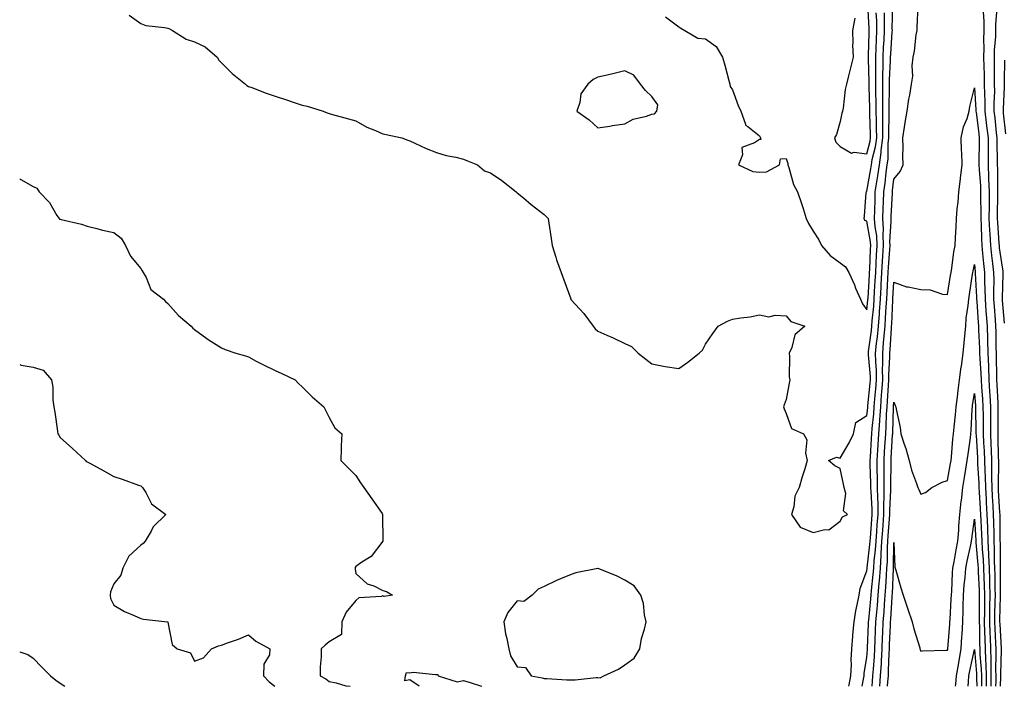
# Model space of a CAD drawing. Units: inches. Extents: x 891923 to 894563, y 7374458 to 7377098.
# Drawn here: x 891923 to 892289, y 7374458 to 7374706 of the extents above; entities that cross this region are included whole.
import ezdxf

# ---------------------------------------------------------------- set-up
doc = ezdxf.new("R2010")
doc.units = ezdxf.units.IN
doc.header["$MEASUREMENT"] = 0
doc.layers.add('Contour_89197374', color=7, linetype='Continuous', true_color=0x5e44e5)

msp = doc.modelspace()

# ---------------------------------------------------------------- linework, layer by layer
at = {"layer": 'Contour_89197374'}
for points in [[(892233.54, 7374706.43, 3426), (892232.69, 7374701.92, 3426), (892232.81, 7374697.16, 3426), (892232.73, 7374696.6, 3426), (892232.9, 7374691.92, 3426), (892231.92, 7374688.05, 3426), (892231.19, 7374685.06, 3426), (892230.41, 7374681.92, 3426), (892229.97, 7374680, 3426), (892229.19, 7374673.06, 3426), (892228.98, 7374671.92, 3426), (892228.78, 7374671.19, 3426), (892228.05, 7374668.05, 3426), (892226.75, 7374663.22, 3426), (892226.04, 7374661.92, 3426), (892226.45, 7374660.32, 3426), (892228.05, 7374658.71, 3426), (892232.38, 7374656.25, 3426), (892233.32, 7374656.66, 3426), (892238.05, 7374656.06, 3426), (892239.26, 7374660.71, 3426), (892239.4, 7374661.92, 3426), (892239.39, 7374663.26, 3426), (892239.13, 7374670.84, 3426), (892239.12, 7374671.92, 3426), (892239.12, 7374672.99, 3426), (892238.85, 7374681.12, 3426), (892238.85, 7374681.92, 3426), (892238.85, 7374682.72, 3426), (892238.61, 7374691.36, 3426), (892238.62, 7374691.92, 3426), (892238.65, 7374692.52, 3426), (892238.89, 7374701.08, 3426), (892238.93, 7374701.92, 3426), (892238.91, 7374702.78, 3426), (892238.38, 7374711.59, 3426)], [(892231.33, 7374458, 3423), (892231.44, 7374458.53, 3423), (892232.1, 7374461.92, 3423), (892232.29, 7374466.16, 3423), (892232.17, 7374467.8, 3423), (892232.39, 7374471.92, 3423), (892232.81, 7374476.68, 3423), (892232.85, 7374477.12, 3423), (892233.26, 7374481.92, 3423), (892233.91, 7374486.06, 3423), (892234.48, 7374488.35, 3423), (892235.14, 7374491.92, 3423), (892235.55, 7374494.42, 3423), (892238.05, 7374500.91, 3423), (892238.15, 7374501.82, 3423), (892238.16, 7374501.92, 3423), (892238.17, 7374502.04, 3423), (892239.18, 7374510.79, 3423), (892239.25, 7374511.92, 3423), (892239.34, 7374513.21, 3423), (892239.9, 7374520.07, 3423), (892240.04, 7374521.92, 3423), (892240.03, 7374523.9, 3423), (892239.58, 7374530.39, 3423), (892239.57, 7374531.92, 3423), (892239.56, 7374533.43, 3423), (892239.3, 7374540.67, 3423), (892239.29, 7374541.92, 3423), (892239.36, 7374543.23, 3423), (892239.76, 7374550.21, 3423), (892239.86, 7374551.92, 3423), (892240, 7374553.87, 3423), (892240.61, 7374559.36, 3423), (892240.78, 7374561.92, 3423), (892241.01, 7374564.88, 3423), (892241.39, 7374568.58, 3423), (892241.64, 7374571.92, 3423), (892241.6, 7374575.47, 3423), (892241.32, 7374578.65, 3423), (892241.28, 7374581.92, 3423), (892241.63, 7374585.5, 3423), (892241.95, 7374588.02, 3423), (892242.31, 7374591.92, 3423), (892242.67, 7374596.54, 3423), (892242.74, 7374597.23, 3423), (892243.09, 7374601.92, 3423), (892243.35, 7374606.62, 3423), (892243.38, 7374607.25, 3423), (892243.64, 7374611.92, 3423), (892243.88, 7374616.09, 3423), (892244.03, 7374617.91, 3423), (892244.28, 7374621.92, 3423), (892244.09, 7374625.88, 3423), (892244.23, 7374628.1, 3423), (892244, 7374631.92, 3423), (892244.12, 7374635.85, 3423), (892244.24, 7374638.11, 3423), (892244.37, 7374641.92, 3423), (892244.84, 7374645.13, 3423), (892245.25, 7374649.12, 3423), (892245.63, 7374651.92, 3423), (892245.95, 7374654.02, 3423), (892245.99, 7374659.86, 3423), (892246.24, 7374661.92, 3423), (892246.22, 7374663.75, 3423), (892246.38, 7374670.25, 3423), (892246.37, 7374671.92, 3423), (892246.36, 7374673.62, 3423), (892246.48, 7374680.35, 3423), (892246.47, 7374681.92, 3423), (892246.48, 7374683.49, 3423), (892246.83, 7374690.7, 3423), (892246.84, 7374691.92, 3423), (892246.9, 7374693.07, 3423), (892247.48, 7374701.35, 3423), (892247.51, 7374701.92, 3423), (892247.5, 7374702.47, 3423), (892247.63, 7374711.49, 3423)], [(892236.3, 7374458, 3422), (892236.76, 7374460.63, 3422), (892237.01, 7374461.92, 3422), (892237.05, 7374462.91, 3422), (892238.05, 7374468.77, 3422), (892238.3, 7374471.67, 3422), (892238.31, 7374471.92, 3422), (892238.32, 7374472.19, 3422), (892238.63, 7374481.34, 3422), (892238.66, 7374481.92, 3422), (892238.71, 7374482.58, 3422), (892239.5, 7374490.47, 3422), (892239.61, 7374491.92, 3422), (892239.76, 7374493.63, 3422), (892240.43, 7374499.54, 3422), (892240.62, 7374501.92, 3422), (892240.79, 7374504.66, 3422), (892241.26, 7374508.71, 3422), (892241.45, 7374511.92, 3422), (892241.72, 7374515.59, 3422), (892241.92, 7374518.05, 3422), (892242.2, 7374521.92, 3422), (892242.18, 7374526.05, 3422), (892242.05, 7374527.92, 3422), (892242.03, 7374531.92, 3422), (892241.99, 7374535.86, 3422), (892241.91, 7374538.06, 3422), (892241.87, 7374541.92, 3422), (892242.11, 7374545.98, 3422), (892242.21, 7374547.76, 3422), (892242.45, 7374551.92, 3422), (892242.8, 7374556.67, 3422), (892242.85, 7374557.12, 3422), (892243.17, 7374561.92, 3422), (892243.53, 7374566.44, 3422), (892243.58, 7374567.45, 3422), (892243.91, 7374571.92, 3422), (892243.86, 7374576.11, 3422), (892243.97, 7374577.84, 3422), (892243.91, 7374581.92, 3422), (892244.28, 7374585.69, 3422), (892244.44, 7374588.31, 3422), (892244.78, 7374591.92, 3422), (892245.01, 7374594.96, 3422), (892245.2, 7374599.07, 3422), (892245.41, 7374601.92, 3422), (892245.55, 7374604.42, 3422), (892245.81, 7374609.68, 3422), (892245.94, 7374611.92, 3422), (892246.05, 7374613.92, 3422), (892246.6, 7374620.47, 3422), (892246.69, 7374621.92, 3422), (892246.62, 7374623.35, 3422), (892247.12, 7374630.99, 3422), (892247.07, 7374631.92, 3422), (892247.1, 7374632.87, 3422), (892247.54, 7374641.41, 3422), (892247.55, 7374641.92, 3422), (892247.62, 7374642.35, 3422), (892248.05, 7374646.6, 3422), (892250.47, 7374649.5, 3422), (892251.59, 7374651.92, 3422), (892251.43, 7374655.3, 3422), (892251.58, 7374658.39, 3422), (892251.44, 7374661.92, 3422), (892252.05, 7374665.92, 3422), (892252.33, 7374667.64, 3422), (892252.97, 7374671.92, 3422), (892253.66, 7374676.31, 3422), (892253.98, 7374677.85, 3422), (892254.67, 7374681.92, 3422), (892255.08, 7374684.89, 3422), (892254.92, 7374688.79, 3422), (892255.23, 7374691.92, 3422), (892255.75, 7374694.22, 3422), (892256.42, 7374700.29, 3422), (892256.72, 7374701.92, 3422), (892256.79, 7374703.18, 3422), (892257.15, 7374711.02, 3422)], [(892286.31, 7374710.18, 3423), (892285.89, 7374704.08, 3423), (892285.88, 7374701.92, 3423), (892285.83, 7374699.7, 3423), (892285.42, 7374694.55, 3423), (892285.36, 7374691.92, 3423), (892285.41, 7374689.28, 3423), (892285.36, 7374684.61, 3423), (892285.41, 7374681.92, 3423), (892285.44, 7374679.31, 3423), (892285.25, 7374674.72, 3423), (892285.28, 7374671.92, 3423), (892285.57, 7374669.44, 3423), (892286.1, 7374663.87, 3423), (892286.32, 7374661.92, 3423), (892286.32, 7374660.19, 3423), (892286.53, 7374653.44, 3423), (892286.53, 7374651.92, 3423), (892286.59, 7374650.46, 3423), (892286.55, 7374643.42, 3423), (892286.6, 7374641.92, 3423), (892286.6, 7374640.47, 3423), (892286.54, 7374633.43, 3423), (892286.54, 7374631.92, 3423), (892286.6, 7374630.47, 3423), (892287.12, 7374622.85, 3423), (892287.17, 7374621.92, 3423), (892287.25, 7374621.12, 3423), (892288.05, 7374615.52, 3423), (892288.56, 7374612.43, 3423), (892288.61, 7374611.92, 3423), (892288.62, 7374611.35, 3423), (892288.39, 7374602.26, 3423), (892288.39, 7374601.92, 3423), (892288.4, 7374601.56, 3423), (892289.15, 7374593.02, 3423)], [(891963.74, 7374707.61, 3424), (891968.05, 7374704.55, 3424), (891969.88, 7374703.75, 3424), (891976.91, 7374703.06, 3424), (891978.05, 7374702.75, 3424), (891978.69, 7374702.56, 3424), (891979.88, 7374701.92, 3424), (891984.85, 7374698.72, 3424), (891988.05, 7374697.72, 3424), (891991.97, 7374695.84, 3424), (891996.47, 7374691.92, 3424), (891997, 7374690.87, 3424), (891998.05, 7374689.83, 3424), (892001.98, 7374685.85, 3424), (892006.97, 7374681.92, 3424), (892007.52, 7374681.39, 3424), (892008.05, 7374681.12, 3424), (892009.3, 7374680.67, 3424), (892014.69, 7374678.56, 3424), (892018.05, 7374677.44, 3424), (892022.27, 7374676.14, 3424), (892024.75, 7374675.22, 3424), (892028.05, 7374674.11, 3424), (892029.84, 7374673.71, 3424), (892035.83, 7374671.92, 3424), (892037.34, 7374671.21, 3424), (892038.05, 7374671.03, 3424), (892039.29, 7374670.68, 3424), (892045.22, 7374669.09, 3424), (892048.05, 7374668.24, 3424), (892052.03, 7374665.9, 3424), (892055.26, 7374664.71, 3424), (892058.05, 7374663.46, 3424), (892059.3, 7374663.17, 3424), (892065.1, 7374661.92, 3424), (892067.28, 7374661.15, 3424), (892068.05, 7374660.88, 3424), (892069.92, 7374660.05, 3424), (892074.11, 7374657.98, 3424), (892078.05, 7374656.51, 3424), (892081.59, 7374655.46, 3424), (892085.21, 7374654.76, 3424), (892088.05, 7374654.04, 3424), (892089.57, 7374653.43, 3424), (892093.28, 7374651.92, 3424), (892095.85, 7374649.72, 3424), (892098.05, 7374648.92, 3424), (892102.29, 7374646.16, 3424), (892107.56, 7374641.92, 3424), (892107.81, 7374641.68, 3424), (892108.05, 7374641.56, 3424), (892110.35, 7374639.62, 3424), (892113.26, 7374637.13, 3424), (892118.05, 7374633.51, 3424), (892118.8, 7374632.67, 3424), (892119.51, 7374631.92, 3424), (892119.76, 7374630.21, 3424), (892120.61, 7374624.48, 3424), (892120.98, 7374621.92, 3424), (892122.37, 7374617.6, 3424), (892122.68, 7374616.55, 3424), (892124.3, 7374611.92, 3424), (892125.32, 7374609.19, 3424), (892127.91, 7374602.06, 3424), (892127.96, 7374601.92, 3424), (892127.97, 7374601.85, 3424), (892128.05, 7374601.69, 3424), (892132.73, 7374596.6, 3424), (892136.3, 7374591.92, 3424), (892137.04, 7374590.91, 3424), (892138.05, 7374590.1, 3424), (892141.34, 7374588.63, 3424), (892143.74, 7374587.6, 3424), (892148.05, 7374585.54, 3424), (892150.46, 7374584.33, 3424), (892152.96, 7374581.92, 3424), (892155.85, 7374579.72, 3424), (892158.05, 7374577.95, 3424), (892162.98, 7374576.99, 3424), (892163.09, 7374576.96, 3424), (892168.05, 7374576.14, 3424), (892171.45, 7374578.52, 3424), (892175.61, 7374581.92, 3424), (892176.94, 7374583.03, 3424), (892178.05, 7374585.28, 3424), (892180.73, 7374589.24, 3424), (892182.74, 7374591.92, 3424), (892186.16, 7374593.81, 3424), (892188.05, 7374594.49, 3424), (892191.16, 7374595.03, 3424), (892194.58, 7374595.39, 3424), (892198.05, 7374596.11, 3424), (892201.59, 7374595.46, 3424), (892203.89, 7374596.08, 3424), (892208.05, 7374595.73, 3424), (892209.79, 7374593.66, 3424), (892214.97, 7374591.92, 3424), (892211.28, 7374588.69, 3424), (892210.09, 7374583.96, 3424), (892209.13, 7374581.92, 3424), (892209.28, 7374580.69, 3424), (892209.19, 7374573.07, 3424), (892209.39, 7374571.92, 3424), (892209.19, 7374570.78, 3424), (892208.05, 7374564.68, 3424), (892207.31, 7374562.66, 3424), (892207.06, 7374561.92, 3424), (892207.26, 7374561.13, 3424), (892208.05, 7374559.46, 3424), (892209.97, 7374553.84, 3424), (892214.48, 7374551.92, 3424), (892215.77, 7374549.64, 3424), (892215.25, 7374544.72, 3424), (892215.89, 7374541.92, 3424), (892214.96, 7374538.83, 3424), (892214.03, 7374535.94, 3424), (892212.91, 7374531.92, 3424), (892211.27, 7374528.7, 3424), (892210.87, 7374524.74, 3424), (892210.04, 7374521.92, 3424), (892213.28, 7374517.15, 3424), (892218.05, 7374515.16, 3424), (892222.43, 7374516.3, 3424), (892223.83, 7374516.14, 3424), (892228.05, 7374519.46, 3424), (892228.92, 7374521.05, 3424), (892230.83, 7374521.92, 3424), (892229.36, 7374523.22, 3424), (892230.27, 7374529.7, 3424), (892229.63, 7374531.92, 3424), (892229.3, 7374533.17, 3424), (892228.05, 7374539.05, 3424), (892226.09, 7374539.96, 3424), (892223.78, 7374541.92, 3424), (892226.76, 7374543.21, 3424), (892228.05, 7374542.8, 3424), (892231.46, 7374548.51, 3424), (892233.01, 7374551.92, 3424), (892233.89, 7374556.08, 3424), (892238.05, 7374558.77, 3424), (892238.36, 7374561.61, 3424), (892238.38, 7374561.92, 3424), (892238.41, 7374562.28, 3424), (892239.28, 7374570.69, 3424), (892239.37, 7374571.92, 3424), (892239.36, 7374573.23, 3424), (892238.65, 7374581.32, 3424), (892238.64, 7374581.92, 3424), (892238.7, 7374582.57, 3424), (892239.7, 7374590.27, 3424), (892239.85, 7374591.92, 3424), (892240, 7374593.87, 3424), (892240.58, 7374599.39, 3424), (892240.76, 7374601.92, 3424), (892240.93, 7374604.8, 3424), (892241.17, 7374608.8, 3424), (892241.34, 7374611.92, 3424), (892241.55, 7374615.42, 3424), (892241.65, 7374618.32, 3424), (892241.87, 7374621.92, 3424), (892241.69, 7374625.56, 3424), (892241.12, 7374628.85, 3424), (892240.93, 7374631.92, 3424), (892241.02, 7374634.89, 3424), (892241.08, 7374638.89, 3424), (892241.18, 7374641.92, 3424), (892241.73, 7374645.6, 3424), (892242.14, 7374647.83, 3424), (892242.69, 7374651.92, 3424), (892243.4, 7374656.57, 3424), (892243.41, 7374657.28, 3424), (892243.96, 7374661.92, 3424), (892243.93, 7374666.04, 3424), (892243.98, 7374667.85, 3424), (892243.95, 7374671.92, 3424), (892243.92, 7374676.05, 3424), (892243.96, 7374677.83, 3424), (892243.93, 7374681.92, 3424), (892243.97, 7374686, 3424), (892244.06, 7374687.93, 3424), (892244.1, 7374691.92, 3424), (892244.28, 7374695.69, 3424), (892244.47, 7374698.34, 3424), (892244.65, 7374701.92, 3424), (892244.57, 7374705.4, 3424), (892244.62, 7374708.49, 3424)], [(892163.14, 7374707.01, 3425), (892168.05, 7374703.25, 3425), (892168.85, 7374702.72, 3425), (892170.35, 7374701.92, 3425), (892175.21, 7374699.08, 3425), (892178.05, 7374698.81, 3425), (892182.01, 7374695.89, 3425), (892184.33, 7374691.92, 3425), (892185.16, 7374689.04, 3425), (892186.67, 7374683.3, 3425), (892187.05, 7374681.92, 3425), (892187.22, 7374681.09, 3425), (892188.05, 7374679.79, 3425), (892190.18, 7374674.06, 3425), (892191.11, 7374671.92, 3425), (892192.86, 7374667.11, 3425), (892192.84, 7374666.71, 3425), (892193.82, 7374666.15, 3425), (892198.05, 7374662.78, 3425), (892198.4, 7374662.27, 3425), (892198.54, 7374661.92, 3425), (892198.63, 7374661.34, 3425), (892198.05, 7374661.38, 3425), (892196.28, 7374660.15, 3425), (892191.53, 7374658.43, 3425), (892191.75, 7374655.62, 3425), (892190.31, 7374651.92, 3425), (892195.59, 7374649.46, 3425), (892198.05, 7374649.18, 3425), (892200.65, 7374649.32, 3425), (892205.54, 7374651.92, 3425), (892205.86, 7374654.11, 3425), (892208.05, 7374654.24, 3425), (892208.59, 7374652.46, 3425), (892208.64, 7374651.92, 3425), (892209.02, 7374650.95, 3425), (892210.8, 7374644.67, 3425), (892212.3, 7374641.92, 3425), (892213.68, 7374637.55, 3425), (892214.29, 7374635.68, 3425), (892215.5, 7374631.92, 3425), (892216.3, 7374630.17, 3425), (892218.05, 7374627.27, 3425), (892220.17, 7374624.04, 3425), (892221.15, 7374621.92, 3425), (892224.33, 7374618.2, 3425), (892228.05, 7374615.52, 3425), (892230.11, 7374613.97, 3425), (892231.27, 7374611.92, 3425), (892233.4, 7374607.27, 3425), (892233.86, 7374606.11, 3425), (892235.62, 7374601.92, 3425), (892236.43, 7374600.3, 3425), (892238.05, 7374598.06, 3425), (892238.42, 7374601.55, 3425), (892238.45, 7374601.92, 3425), (892238.47, 7374602.34, 3425), (892238.99, 7374610.98, 3425), (892239.04, 7374611.92, 3425), (892239.11, 7374612.98, 3425), (892239.38, 7374620.59, 3425), (892239.46, 7374621.92, 3425), (892239.4, 7374623.27, 3425), (892238.05, 7374630.94, 3425), (892237.3, 7374631.17, 3425), (892237.01, 7374631.92, 3425), (892237.18, 7374632.79, 3425), (892237.8, 7374641.67, 3425), (892237.84, 7374641.92, 3425), (892237.91, 7374642.06, 3425), (892238.05, 7374642.19, 3425), (892239.55, 7374650.42, 3425), (892239.76, 7374651.92, 3425), (892240.06, 7374653.93, 3425), (892241.29, 7374658.68, 3425), (892241.68, 7374661.92, 3425), (892241.66, 7374665.53, 3425), (892241.56, 7374668.41, 3425), (892241.54, 7374671.92, 3425), (892241.51, 7374675.38, 3425), (892241.41, 7374678.56, 3425), (892241.38, 7374681.92, 3425), (892241.42, 7374685.29, 3425), (892241.32, 7374688.65, 3425), (892241.36, 7374691.92, 3425), (892241.53, 7374695.4, 3425), (892241.61, 7374698.36, 3425), (892241.79, 7374701.92, 3425), (892241.71, 7374705.58, 3425), (892241.54, 7374708.43, 3425)], [(892281.3, 7374708.67, 3422), (892281.48, 7374705.36, 3422), (892281.47, 7374701.92, 3422), (892281.39, 7374698.58, 3422), (892281.5, 7374695.37, 3422), (892281.42, 7374691.92, 3422), (892281.49, 7374688.48, 3422), (892281.62, 7374685.49, 3422), (892281.69, 7374681.92, 3422), (892281.73, 7374678.24, 3422), (892281.88, 7374675.75, 3422), (892281.92, 7374671.92, 3422), (892282.43, 7374667.54, 3422), (892282.58, 7374666.45, 3422), (892283.08, 7374661.92, 3422), (892283.1, 7374656.97, 3422), (892283.1, 7374656.87, 3422), (892283.12, 7374651.92, 3422), (892283.3, 7374647.17, 3422), (892283.3, 7374646.67, 3422), (892283.46, 7374641.92, 3422), (892283.46, 7374637.33, 3422), (892283.46, 7374636.51, 3422), (892283.45, 7374631.92, 3422), (892283.65, 7374627.52, 3422), (892283.74, 7374626.23, 3422), (892283.95, 7374621.92, 3422), (892284.35, 7374618.22, 3422), (892284.78, 7374615.19, 3422), (892285.15, 7374611.92, 3422), (892285.21, 7374609.08, 3422), (892285.12, 7374604.85, 3422), (892285.17, 7374601.92, 3422), (892285.36, 7374599.23, 3422), (892285.74, 7374594.23, 3422), (892285.9, 7374591.92, 3422), (892285.96, 7374589.83, 3422), (892286.03, 7374583.94, 3422), (892286.08, 7374581.92, 3422), (892286.16, 7374580.03, 3422), (892286.18, 7374573.79, 3422), (892286.25, 7374571.92, 3422), (892286.36, 7374570.23, 3422), (892286.69, 7374563.28, 3422), (892286.77, 7374561.92, 3422), (892286.78, 7374560.65, 3422), (892286.73, 7374553.24, 3422), (892286.74, 7374551.92, 3422), (892286.79, 7374550.66, 3422), (892286.89, 7374543.08, 3422), (892286.93, 7374541.92, 3422), (892286.96, 7374540.83, 3422), (892286.83, 7374533.14, 3422), (892286.86, 7374531.92, 3422), (892286.92, 7374530.79, 3422), (892287.38, 7374522.59, 3422), (892287.42, 7374521.92, 3422), (892287.43, 7374521.31, 3422), (892287.53, 7374512.44, 3422), (892287.54, 7374511.92, 3422), (892287.57, 7374511.44, 3422), (892287.55, 7374502.42, 3422), (892287.57, 7374501.92, 3422), (892287.59, 7374501.46, 3422), (892287.64, 7374492.33, 3422), (892287.65, 7374491.92, 3422), (892287.64, 7374491.51, 3422), (892287.4, 7374482.57, 3422), (892287.4, 7374481.92, 3422), (892287.42, 7374481.29, 3422), (892287.98, 7374471.99, 3422), (892287.98, 7374471.85, 3422), (892287.71, 7374462.26, 3422), (892287.72, 7374461.92, 3422), (892287.72, 7374461.59, 3422), (892287.66, 7374458, 3422)], [(892289.16, 7374690.81, 3424), (892289.09, 7374682.96, 3424), (892289.09, 7374681.92, 3424), (892289.09, 7374680.88, 3424), (892288.74, 7374672.61, 3424), (892288.74, 7374671.92, 3424), (892288.78, 7374671.19, 3424), (892289.6, 7374663.47, 3424)], [(892239.95, 7374458, 3421), (892240.13, 7374459.84, 3421), (892240.3, 7374461.92, 3421), (892240.44, 7374464.32, 3421), (892240.86, 7374469.11, 3421), (892241.02, 7374471.92, 3421), (892241.13, 7374475, 3421), (892241.26, 7374478.71, 3421), (892241.38, 7374481.92, 3421), (892241.68, 7374485.55, 3421), (892241.93, 7374488.04, 3421), (892242.24, 7374491.92, 3421), (892242.62, 7374496.49, 3421), (892242.71, 7374497.26, 3421), (892243.07, 7374501.92, 3421), (892243.37, 7374506.6, 3421), (892243.38, 7374507.25, 3421), (892243.65, 7374511.92, 3421), (892243.95, 7374516.02, 3421), (892244.08, 7374517.95, 3421), (892244.37, 7374521.92, 3421), (892244.35, 7374525.62, 3421), (892244.51, 7374528.38, 3421), (892244.49, 7374531.92, 3421), (892244.45, 7374535.52, 3421), (892244.49, 7374538.36, 3421), (892244.45, 7374541.92, 3421), (892244.65, 7374545.32, 3421), (892244.86, 7374548.73, 3421), (892245.05, 7374551.92, 3421), (892245.25, 7374554.72, 3421), (892245.38, 7374559.26, 3421), (892245.56, 7374561.92, 3421), (892245.75, 7374564.22, 3421), (892246.03, 7374569.9, 3421), (892246.18, 7374571.92, 3421), (892246.16, 7374573.81, 3421), (892246.57, 7374580.44, 3421), (892246.55, 7374581.92, 3421), (892246.68, 7374583.29, 3421), (892247.16, 7374591.03, 3421), (892247.24, 7374591.92, 3421), (892247.3, 7374592.67, 3421), (892247.7, 7374601.57, 3421), (892247.73, 7374601.92, 3421), (892247.75, 7374602.22, 3421), (892248.05, 7374608.27, 3421), (892252.73, 7374606.6, 3421), (892253.4, 7374606.57, 3421), (892258.05, 7374605.53, 3421), (892261.52, 7374605.39, 3421), (892266.12, 7374603.85, 3421), (892268.05, 7374603.71, 3421), (892269.17, 7374610.8, 3421), (892269.34, 7374611.92, 3421), (892269.6, 7374613.47, 3421), (892270.41, 7374619.56, 3421), (892270.82, 7374621.92, 3421), (892270.99, 7374624.86, 3421), (892271.19, 7374628.78, 3421), (892271.38, 7374631.92, 3421), (892271.67, 7374635.54, 3421), (892271.98, 7374638, 3421), (892272.25, 7374641.92, 3421), (892272.8, 7374646.67, 3421), (892272.83, 7374647.15, 3421), (892273.47, 7374651.92, 3421), (892273.32, 7374656.66, 3421), (892273.28, 7374657.15, 3421), (892273.13, 7374661.92, 3421), (892273.95, 7374666.02, 3421), (892275.29, 7374669.16, 3421), (892276.1, 7374671.92, 3421), (892276.33, 7374673.64, 3421), (892278.05, 7374680.53, 3421), (892278.55, 7374672.42, 3421), (892278.56, 7374671.92, 3421), (892278.62, 7374671.35, 3421), (892279.67, 7374663.54, 3421), (892279.85, 7374661.92, 3421), (892279.85, 7374660.12, 3421), (892279.71, 7374653.58, 3421), (892279.71, 7374651.92, 3421), (892279.78, 7374650.19, 3421), (892280.25, 7374644.12, 3421), (892280.33, 7374641.92, 3421), (892280.33, 7374639.64, 3421), (892280.37, 7374634.24, 3421), (892280.37, 7374631.92, 3421), (892280.48, 7374629.49, 3421), (892280.6, 7374624.47, 3421), (892280.73, 7374621.92, 3421), (892281.05, 7374618.92, 3421), (892281.35, 7374615.22, 3421), (892281.72, 7374611.92, 3421), (892281.8, 7374608.17, 3421), (892281.94, 7374605.81, 3421), (892282.02, 7374601.92, 3421), (892282.32, 7374597.65, 3421), (892282.41, 7374596.28, 3421), (892282.71, 7374591.92, 3421), (892282.85, 7374587.12, 3421), (892282.87, 7374586.74, 3421), (892283, 7374581.92, 3421), (892283.21, 7374577.08, 3421), (892283.21, 7374576.76, 3421), (892283.4, 7374571.92, 3421), (892283.66, 7374567.53, 3421), (892283.72, 7374566.25, 3421), (892283.98, 7374561.92, 3421), (892284.01, 7374557.88, 3421), (892284, 7374555.97, 3421), (892284.03, 7374551.92, 3421), (892284.18, 7374548.05, 3421), (892284.21, 7374545.76, 3421), (892284.35, 7374541.92, 3421), (892284.44, 7374538.31, 3421), (892284.4, 7374535.57, 3421), (892284.48, 7374531.92, 3421), (892284.68, 7374528.55, 3421), (892284.87, 7374525.1, 3421), (892285.05, 7374521.92, 3421), (892285.15, 7374519.02, 3421), (892285.19, 7374514.78, 3421), (892285.29, 7374511.92, 3421), (892285.42, 7374509.29, 3421), (892285.41, 7374504.56, 3421), (892285.53, 7374501.92, 3421), (892285.6, 7374499.47, 3421), (892285.63, 7374494.34, 3421), (892285.7, 7374491.92, 3421), (892285.67, 7374489.54, 3421), (892285.53, 7374484.44, 3421), (892285.49, 7374481.92, 3421), (892285.58, 7374479.45, 3421), (892285.91, 7374474.06, 3421), (892285.99, 7374471.92, 3421), (892286.05, 7374469.92, 3421), (892285.89, 7374464.08, 3421), (892285.95, 7374461.92, 3421), (892285.95, 7374459.82, 3421), (892285.92, 7374458, 3421)], [(891923, 7374646.77, 3423), (891923.46, 7374646.51, 3423), (891928.05, 7374643.92, 3423), (891929.38, 7374643.25, 3423), (891930.25, 7374641.92, 3423), (891934.09, 7374637.96, 3423), (891936.87, 7374633.1, 3423), (891937.63, 7374631.92, 3423), (891937.86, 7374631.73, 3423), (891938.05, 7374631.67, 3423), (891938.4, 7374631.57, 3423), (891946.02, 7374629.89, 3423), (891948.05, 7374629.18, 3423), (891951.66, 7374628.31, 3423), (891953.74, 7374627.61, 3423), (891958.05, 7374626.81, 3423), (891960.79, 7374624.66, 3423), (891962.29, 7374621.92, 3423), (891964.15, 7374618.02, 3423), (891968.05, 7374613.33, 3423), (891968.6, 7374612.47, 3423), (891968.88, 7374611.92, 3423), (891969.98, 7374609.99, 3423), (891971.76, 7374605.63, 3423), (891976.44, 7374601.92, 3423), (891977.25, 7374601.12, 3423), (891978.05, 7374600.32, 3423), (891982.05, 7374595.92, 3423), (891986.81, 7374591.92, 3423), (891987.35, 7374591.22, 3423), (891988.05, 7374590.69, 3423), (891992.59, 7374587.38, 3423), (891993.12, 7374586.99, 3423), (891998.05, 7374583.88, 3423), (891999.44, 7374583.31, 3423), (892003.42, 7374581.92, 3423), (892007.01, 7374580.88, 3423), (892008.05, 7374580.47, 3423), (892010.99, 7374578.98, 3423), (892013.7, 7374577.57, 3423), (892018.05, 7374575.45, 3423), (892020.49, 7374574.36, 3423), (892025.45, 7374571.92, 3423), (892026.74, 7374570.61, 3423), (892028.05, 7374569.37, 3423), (892031.79, 7374565.65, 3423), (892036.07, 7374561.92, 3423), (892036.78, 7374560.65, 3423), (892038.05, 7374557.94, 3423), (892040.24, 7374554.11, 3423), (892042.79, 7374551.92, 3423), (892042.55, 7374547.42, 3423), (892042.58, 7374546.45, 3423), (892042.38, 7374541.92, 3423), (892045.21, 7374539.08, 3423), (892048.05, 7374536.44, 3423), (892049.79, 7374533.65, 3423), (892050.95, 7374531.92, 3423), (892053.9, 7374527.77, 3423), (892057.74, 7374522.23, 3423), (892057.95, 7374521.92, 3423), (892057.96, 7374521.83, 3423), (892058.05, 7374511.92, 3423), (892053.74, 7374506.23, 3423), (892050.26, 7374504.13, 3423), (892048.05, 7374502.59, 3423), (892047.76, 7374502.21, 3423), (892047.69, 7374501.92, 3423), (892047.69, 7374501.56, 3423), (892048.05, 7374499.99, 3423), (892052.27, 7374496.14, 3423), (892054.65, 7374495.32, 3423), (892058.05, 7374493.63, 3423), (892059.37, 7374493.24, 3423), (892061.65, 7374491.92, 3423), (892058.51, 7374491.46, 3423), (892058.05, 7374491.62, 3423), (892057.59, 7374491.46, 3423), (892049.08, 7374490.89, 3423), (892048.05, 7374489.94, 3423), (892044.36, 7374485.62, 3423), (892042.83, 7374481.92, 3423), (892042.68, 7374477.29, 3423), (892038.05, 7374474.53, 3423), (892036.64, 7374473.33, 3423), (892035.09, 7374471.92, 3423), (892035.11, 7374468.98, 3423), (892034.69, 7374465.28, 3423), (892034.7, 7374461.92, 3423), (892036.88, 7374460.75, 3423), (892038.05, 7374459.74, 3423), (892040.66, 7374459.31, 3423), (892044.31, 7374458.19, 3423), (892045.91, 7374458, 3423)], [(892242.84, 7374458, 3420), (892243.16, 7374461.92, 3420), (892243.44, 7374466.54, 3420), (892243.46, 7374467.33, 3420), (892243.72, 7374471.92, 3420), (892243.88, 7374476.09, 3420), (892243.96, 7374477.82, 3420), (892244.11, 7374481.92, 3420), (892244.41, 7374485.56, 3420), (892244.59, 7374488.46, 3420), (892244.87, 7374491.92, 3420), (892245.11, 7374494.86, 3420), (892245.31, 7374499.18, 3420), (892245.52, 7374501.92, 3420), (892245.68, 7374504.29, 3420), (892245.72, 7374509.58, 3420), (892245.85, 7374511.92, 3420), (892246, 7374513.97, 3420), (892246.41, 7374520.28, 3420), (892246.53, 7374521.92, 3420), (892246.52, 7374523.45, 3420), (892246.95, 7374530.82, 3420), (892246.94, 7374531.92, 3420), (892246.93, 7374533.04, 3420), (892247.05, 7374540.92, 3420), (892247.04, 7374541.92, 3420), (892247.09, 7374542.88, 3420), (892247.62, 7374551.49, 3420), (892247.64, 7374551.92, 3420), (892247.67, 7374552.3, 3420), (892247.95, 7374561.82, 3420), (892247.96, 7374561.92, 3420), (892247.96, 7374562.01, 3420), (892248.05, 7374563.72, 3420), (892248.6, 7374562.47, 3420), (892248.84, 7374561.92, 3420), (892248.96, 7374561.01, 3420), (892250.4, 7374554.27, 3420), (892250.66, 7374551.92, 3420), (892251.92, 7374548.05, 3420), (892252.53, 7374546.4, 3420), (892253.82, 7374541.92, 3420), (892254.57, 7374538.44, 3420), (892256.53, 7374533.44, 3420), (892256.97, 7374531.92, 3420), (892257.31, 7374531.18, 3420), (892258.05, 7374529.43, 3420), (892259.89, 7374530.08, 3420), (892262.13, 7374531.92, 3420), (892266.06, 7374533.91, 3420), (892268.05, 7374534.6, 3420), (892269.17, 7374540.8, 3420), (892269.36, 7374541.92, 3420), (892269.52, 7374543.39, 3420), (892270.03, 7374549.94, 3420), (892270.27, 7374551.92, 3420), (892270.48, 7374554.35, 3420), (892271.04, 7374558.93, 3420), (892271.29, 7374561.92, 3420), (892271.74, 7374565.61, 3420), (892271.97, 7374568, 3420), (892272.48, 7374571.92, 3420), (892273.15, 7374576.82, 3420), (892273.19, 7374577.06, 3420), (892273.9, 7374581.92, 3420), (892274.22, 7374585.75, 3420), (892274.48, 7374588.35, 3420), (892274.79, 7374591.92, 3420), (892275.02, 7374594.95, 3420), (892275.74, 7374599.61, 3420), (892275.94, 7374601.92, 3420), (892276.23, 7374603.74, 3420), (892277.36, 7374611.23, 3420), (892277.46, 7374611.92, 3420), (892277.55, 7374612.42, 3420), (892278.05, 7374614.91, 3420), (892278.27, 7374612.14, 3420), (892278.3, 7374611.92, 3420), (892278.3, 7374611.67, 3420), (892278.85, 7374602.72, 3420), (892278.86, 7374601.92, 3420), (892278.92, 7374601.05, 3420), (892279.42, 7374593.3, 3420), (892279.52, 7374591.92, 3420), (892279.57, 7374590.4, 3420), (892279.87, 7374583.74, 3420), (892279.92, 7374581.92, 3420), (892280.01, 7374579.96, 3420), (892280.45, 7374574.32, 3420), (892280.54, 7374571.92, 3420), (892280.7, 7374569.27, 3420), (892281.02, 7374564.89, 3420), (892281.19, 7374561.92, 3420), (892281.22, 7374558.75, 3420), (892281.29, 7374555.16, 3420), (892281.32, 7374551.92, 3420), (892281.45, 7374548.52, 3420), (892281.64, 7374545.51, 3420), (892281.77, 7374541.92, 3420), (892281.87, 7374538.1, 3420), (892282.01, 7374535.88, 3420), (892282.11, 7374531.92, 3420), (892282.35, 7374527.62, 3420), (892282.43, 7374526.3, 3420), (892282.68, 7374521.92, 3420), (892282.85, 7374517.12, 3420), (892282.87, 7374516.74, 3420), (892283.03, 7374511.92, 3420), (892283.27, 7374507.14, 3420), (892283.27, 7374506.7, 3420), (892283.48, 7374501.92, 3420), (892283.62, 7374497.49, 3420), (892283.62, 7374496.35, 3420), (892283.75, 7374491.92, 3420), (892283.69, 7374487.56, 3420), (892283.66, 7374486.31, 3420), (892283.59, 7374481.92, 3420), (892283.75, 7374477.62, 3420), (892283.84, 7374476.13, 3420), (892284, 7374471.92, 3420), (892284.12, 7374467.99, 3420), (892284.07, 7374465.91, 3420), (892284.18, 7374461.92, 3420), (892284.17, 7374458.04, 3420), (892284.17, 7374458, 3420)], [(891923, 7374577.67, 3422), (891923.59, 7374577.46, 3422), (891928.05, 7374576.72, 3422), (891931.76, 7374575.63, 3422), (891934.88, 7374571.92, 3422), (891935.34, 7374569.21, 3422), (891935.37, 7374564.6, 3422), (891935.71, 7374561.92, 3422), (891936.01, 7374559.89, 3422), (891937.07, 7374552.9, 3422), (891937.22, 7374551.92, 3422), (891937.55, 7374551.42, 3422), (891938.05, 7374550.49, 3422), (891942.58, 7374546.45, 3422), (891947.43, 7374541.92, 3422), (891947.78, 7374541.65, 3422), (891948.05, 7374541.46, 3422), (891949.04, 7374540.93, 3422), (891954.28, 7374538.15, 3422), (891958.05, 7374536.06, 3422), (891961.11, 7374534.98, 3422), (891967.12, 7374532.85, 3422), (891968.05, 7374532.52, 3422), (891968.37, 7374532.24, 3422), (891968.71, 7374531.92, 3422), (891969.86, 7374530.11, 3422), (891972, 7374525.87, 3422), (891977.33, 7374521.92, 3422), (891972.63, 7374517.34, 3422), (891971.86, 7374515.73, 3422), (891969.6, 7374511.92, 3422), (891968.87, 7374511.1, 3422), (891968.05, 7374510.45, 3422), (891963.55, 7374506.42, 3422), (891961.37, 7374501.92, 3422), (891960.61, 7374499.36, 3422), (891958.05, 7374496.11, 3422), (891956.81, 7374493.16, 3422), (891956.69, 7374491.92, 3422), (891956.82, 7374490.69, 3422), (891958.05, 7374488.19, 3422), (891962.01, 7374485.88, 3422), (891965.58, 7374484.39, 3422), (891968.05, 7374483.21, 3422), (891969.09, 7374482.96, 3422), (891977.96, 7374482.01, 3422), (891978.05, 7374481.99, 3422), (891978.09, 7374481.96, 3422), (891978.1, 7374481.92, 3422), (891978.13, 7374481.84, 3422), (891979.72, 7374473.59, 3422), (891981.57, 7374471.92, 3422), (891986.57, 7374470.44, 3422), (891988.05, 7374467.29, 3422), (891991.36, 7374468.61, 3422), (891994.3, 7374471.92, 3422), (891996.9, 7374473.07, 3422), (891998.05, 7374473.3, 3422), (892000.29, 7374474.16, 3422), (892004.39, 7374475.58, 3422), (892008.05, 7374477.17, 3422), (892010.86, 7374474.73, 3422), (892016.02, 7374471.92, 3422), (892015.86, 7374469.73, 3422), (892013.75, 7374466.22, 3422), (892013.66, 7374461.92, 3422), (892015.77, 7374459.64, 3422), (892017.84, 7374458, 3422)], [(892245.72, 7374458, 3419), (892245.84, 7374459.71, 3419), (892246.02, 7374461.92, 3419), (892246.13, 7374463.84, 3419), (892246.32, 7374470.19, 3419), (892246.42, 7374471.92, 3419), (892246.48, 7374473.49, 3419), (892246.8, 7374480.66, 3419), (892246.84, 7374481.92, 3419), (892246.93, 7374483.03, 3419), (892247.44, 7374491.31, 3419), (892247.49, 7374491.92, 3419), (892247.53, 7374492.44, 3419), (892247.97, 7374501.84, 3419), (892247.97, 7374501.92, 3419), (892247.98, 7374501.99, 3419), (892248.05, 7374511.46, 3419), (892248.48, 7374502.35, 3419), (892248.54, 7374501.92, 3419), (892248.75, 7374501.22, 3419), (892250.71, 7374494.58, 3419), (892251.48, 7374491.92, 3419), (892253.17, 7374487.04, 3419), (892253.28, 7374486.69, 3419), (892254.86, 7374481.92, 3419), (892255.54, 7374479.41, 3419), (892257.68, 7374472.29, 3419), (892257.79, 7374471.92, 3419), (892257.84, 7374471.71, 3419), (892258.05, 7374471.07, 3419), (892258.74, 7374471.23, 3419), (892267.52, 7374471.39, 3419), (892268.05, 7374471.47, 3419), (892268.1, 7374471.87, 3419), (892268.11, 7374471.92, 3419), (892268.12, 7374471.98, 3419), (892268.87, 7374481.1, 3419), (892268.92, 7374481.92, 3419), (892268.95, 7374482.81, 3419), (892269.41, 7374490.56, 3419), (892269.45, 7374491.92, 3419), (892269.57, 7374493.44, 3419), (892269.82, 7374500.15, 3419), (892269.97, 7374501.92, 3419), (892270.44, 7374504.31, 3419), (892271.21, 7374508.76, 3419), (892271.85, 7374511.92, 3419), (892272.2, 7374516.07, 3419), (892272.26, 7374517.71, 3419), (892272.64, 7374521.92, 3419), (892273.14, 7374526.83, 3419), (892273.17, 7374527.04, 3419), (892273.7, 7374531.92, 3419), (892274.34, 7374535.63, 3419), (892274.84, 7374538.71, 3419), (892275.38, 7374541.92, 3419), (892275.65, 7374544.32, 3419), (892276.55, 7374550.41, 3419), (892276.72, 7374551.92, 3419), (892276.83, 7374553.14, 3419), (892277.21, 7374561.08, 3419), (892277.28, 7374561.92, 3419), (892277.36, 7374562.61, 3419), (892278.05, 7374566.93, 3419), (892278.39, 7374562.26, 3419), (892278.41, 7374561.92, 3419), (892278.41, 7374561.56, 3419), (892278.6, 7374552.47, 3419), (892278.61, 7374551.92, 3419), (892278.63, 7374551.34, 3419), (892279.15, 7374543.02, 3419), (892279.19, 7374541.92, 3419), (892279.22, 7374540.75, 3419), (892279.69, 7374533.56, 3419), (892279.73, 7374531.92, 3419), (892279.83, 7374530.14, 3419), (892280.19, 7374524.06, 3419), (892280.32, 7374521.92, 3419), (892280.4, 7374519.57, 3419), (892280.68, 7374514.56, 3419), (892280.77, 7374511.92, 3419), (892280.92, 7374509.05, 3419), (892281.29, 7374505.16, 3419), (892281.44, 7374501.92, 3419), (892281.55, 7374498.43, 3419), (892281.7, 7374495.57, 3419), (892281.8, 7374491.92, 3419), (892281.75, 7374488.22, 3419), (892281.74, 7374485.62, 3419), (892281.69, 7374481.92, 3419), (892281.83, 7374478.14, 3419), (892281.86, 7374475.73, 3419), (892282.01, 7374471.92, 3419), (892282.14, 7374467.83, 3419), (892282.29, 7374466.15, 3419), (892282.4, 7374461.92, 3419), (892282.4, 7374458, 3419)], [(892271.05, 7374458, 3418), (892271.16, 7374458.81, 3418), (892271.42, 7374461.92, 3418), (892272.11, 7374465.97, 3418), (892272.32, 7374467.65, 3418), (892273.11, 7374471.92, 3418), (892273.39, 7374476.58, 3418), (892273.42, 7374477.29, 3418), (892273.68, 7374481.92, 3418), (892273.81, 7374486.16, 3418), (892273.8, 7374487.67, 3418), (892273.92, 7374491.92, 3418), (892274.21, 7374495.75, 3418), (892274.55, 7374498.42, 3418), (892274.84, 7374501.92, 3418), (892275.37, 7374504.6, 3418), (892276.72, 7374510.59, 3418), (892276.99, 7374511.92, 3418), (892277.07, 7374512.9, 3418), (892278.05, 7374520.2, 3418), (892278.5, 7374512.37, 3418), (892278.52, 7374511.92, 3418), (892278.54, 7374511.43, 3418), (892279.34, 7374503.21, 3418), (892279.4, 7374501.92, 3418), (892279.44, 7374500.53, 3418), (892279.8, 7374493.67, 3418), (892279.85, 7374491.92, 3418), (892279.83, 7374490.14, 3418), (892279.82, 7374483.69, 3418), (892279.79, 7374481.92, 3418), (892279.86, 7374480.11, 3418), (892279.94, 7374473.81, 3418), (892280.02, 7374471.92, 3418), (892280.08, 7374469.89, 3418), (892280.56, 7374464.43, 3418), (892280.63, 7374461.92, 3418), (892280.63, 7374459.34, 3418), (892280.65, 7374458, 3418)], [(891923, 7374470.88, 3421), (891925.98, 7374469.85, 3421), (891928.05, 7374468.51, 3421), (891931.21, 7374465.08, 3421), (891934.42, 7374461.92, 3421), (891936.46, 7374460.33, 3421), (891938.05, 7374459.2, 3421), (891939.79, 7374458, 3421)], [(892275.72, 7374458, 3417), (892275.78, 7374459.66, 3417), (892275.97, 7374461.92, 3417), (892276.27, 7374463.7, 3417), (892278.05, 7374471.64, 3417), (892278.84, 7374462.71, 3417), (892278.86, 7374461.92, 3417), (892278.86, 7374461.11, 3417), (892278.9, 7374458, 3417)], [(892071.59, 7374458, 3423), (892068.05, 7374460.38, 3423), (892066.2, 7374460.08, 3423), (892066.45, 7374461.92, 3423), (892066.8, 7374463.17, 3423), (892068.05, 7374463.03, 3423), (892069.34, 7374463.21, 3423), (892077.63, 7374462.34, 3423), (892078.05, 7374462.44, 3423), (892078.52, 7374462.39, 3423), (892078.63, 7374461.92, 3423), (892085.74, 7374459.61, 3423), (892088.05, 7374460.15, 3423), (892090.57, 7374459.4, 3423), (892094.3, 7374458.17, 3423), (892094.91, 7374458, 3423)]]:
    msp.add_polyline3d(points, dxfattribs=at)
for points in [[(892158.05, 7374670.72, 3425), (892159.02, 7374670.95, 3425), (892159.97, 7374671.92, 3425), (892160.34, 7374674.21, 3425), (892158.05, 7374677.32, 3425), (892155.7, 7374679.57, 3425), (892153.86, 7374681.92, 3425), (892151.41, 7374685.28, 3425), (892148.05, 7374686.88, 3425), (892144.11, 7374685.86, 3425), (892141.43, 7374685.3, 3425), (892138.05, 7374684.5, 3425), (892136.27, 7374683.7, 3425), (892134.24, 7374681.92, 3425), (892131.61, 7374678.36, 3425), (892131.25, 7374675.12, 3425), (892130.13, 7374671.92, 3425), (892134.76, 7374668.63, 3425), (892138.05, 7374665.65, 3425), (892142.45, 7374666.32, 3425), (892143.45, 7374666.53, 3425), (892148.05, 7374667.12, 3425), (892151.11, 7374668.86, 3425), (892156.14, 7374670.01, 3425)], [(892138.05, 7374461.26, 3424), (892138.88, 7374461.1, 3424), (892140.2, 7374461.92, 3424), (892145.65, 7374464.32, 3424), (892148.05, 7374465.93, 3424), (892151.53, 7374468.44, 3424), (892153.63, 7374471.92, 3424), (892154.23, 7374475.74, 3424), (892155.39, 7374479.26, 3424), (892155.95, 7374481.92, 3424), (892155.37, 7374484.6, 3424), (892154.93, 7374488.8, 3424), (892154.02, 7374491.92, 3424), (892151.44, 7374495.31, 3424), (892148.05, 7374497.44, 3424), (892145.15, 7374499.02, 3424), (892138.11, 7374501.86, 3424), (892138.05, 7374501.89, 3424), (892138, 7374501.87, 3424), (892129.82, 7374500.15, 3424), (892128.05, 7374499.59, 3424), (892124.08, 7374497.95, 3424), (892122.56, 7374497.41, 3424), (892118.05, 7374495.14, 3424), (892115.85, 7374494.12, 3424), (892113.6, 7374491.92, 3424), (892110.47, 7374489.5, 3424), (892108.05, 7374489.73, 3424), (892104.5, 7374485.47, 3424), (892102.98, 7374481.92, 3424), (892103.66, 7374477.53, 3424), (892104.17, 7374475.8, 3424), (892104.93, 7374471.92, 3424), (892105.5, 7374469.37, 3424), (892108.05, 7374465.2, 3424), (892111.15, 7374465.02, 3424), (892113.25, 7374461.92, 3424), (892117.32, 7374461.19, 3424), (892118.05, 7374460.89, 3424), (892119.08, 7374460.9, 3424), (892126.49, 7374460.36, 3424), (892128.05, 7374460.37, 3424), (892129.55, 7374460.42, 3424), (892137.36, 7374461.23, 3424)]]:
    msp.add_polyline3d(points, close=True, dxfattribs=at)

doc.saveas('drawing.dxf')
